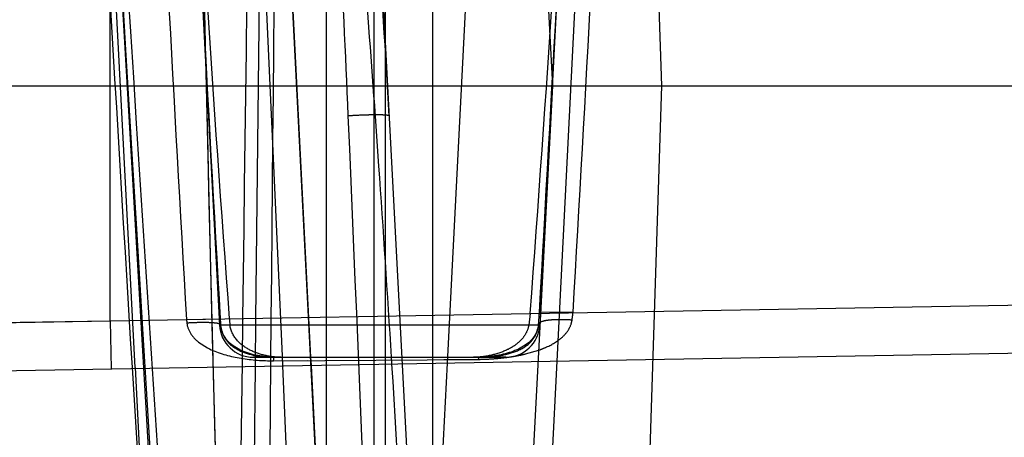
# Model space of a CAD drawing. Units: inches. Extents: x 0 to 17, y 0 to 11.
# Drawn here: x 12.5 to 12.6, y 7 to 7 of the extents above; entities that cross this region are included whole.
import ezdxf
from ezdxf.enums import TextEntityAlignment as Align

# ---------------------------------------------------------------- set-up
doc = ezdxf.new("R2010")
doc.units = ezdxf.units.IN
doc.header["$LTSCALE"] = 0.935
doc.header["$MEASUREMENT"] = 0
doc.linetypes.add('HIDDEN', pattern=[0.2, 0.1, -0.1])
doc.layers.get('0').update_dxf_attribs({"linetype": 'CONTINUOUS'})
doc.layers.add('02___PRT_ALL_AXES', color=7, linetype='CONTINUOUS')
doc.layers.add('DEFAULT_2', color=8, linetype='HIDDEN')
doc.styles.get("Standard").update_dxf_attribs({"font": 'bluprnt.ttf'})
doc.dimstyles.new('DIMSTYLE_1', dxfattribs={"dimtxt": 0.15625, "dimasz": 0.1875, "dimexe": 0.125, "dimexo": 0.0625, "dimgap": 0.078125, "dimtad": 0, "dimtih": 1, "dimtoh": 1, "dimlfac": 6.666666666699999, "dimzin": 4, "dimdsep": 46, "dimtxsty": 'Standard', "dimblk": 'CLOSED', "dimblk1": 'CLOSED', "dimblk2": 'CLOSED', "dimcen": 0.09, "dimadec": 3, "dimazin": 1, "dimtfac": 1, "dimtdec": 3, "dimtofl": 0, "dimtmove": 0, "dimatfit": 3, "dimldrblk": 'CLOSED', "dimfxl": 0, "dimtolj": 1, "dimtzin": 4, "dimarcsym": 0})

# ---------------------------------------------------------------- blocks, each defined once
blk = doc.blocks.new('_CLOSED')
at = {"color": 0, "linetype": 'ByBlock'}
for p, q in [((0, 0), (-1, 0.1666666667)), ((-1, 0.1666666667), (-1, -0.1666666667)), ((-1, -0.1666666667), (0, 0)), ((-1, 0), (0, 0))]:
    blk.add_line(p, q, dxfattribs=at)
blk = doc.blocks.new('*D15')
at = {"color": 7, "linetype": 'Continuous'}
for p, q in [((14.5309620647, 9.089352971), (15.3022556345, 9.089352971)), ((15.1772556345, 9.089352971), (15.1772556345, 8.2372316063)), ((15.1772556345, 6.8783494599), (15.1772556345, 7.6903566063)), ((12.3271202794, 6.8783494599), (15.3022556345, 6.8783494599))]:
    blk.add_line(p, q, dxfattribs=at)
at = {"color": 7, "linetype": 'Continuous', "xscale": 0.1875, "yscale": 0.1875, "zscale": 0.1875}
for p, rotation in [((15.1772556345, 9.089352971), 90), ((15.1772556345, 6.8783494599), 270)]:
    blk.add_blockref('_CLOSED', p, dxfattribs=dict(at, rotation=rotation))
at = {"color": 7, "linetype": 'Continuous'}
for s, p, p2 in [('14.74', (14.7397556345, 8.0028566063), (15.3647556345, 8.0028566063)), ('[', (14.7397556345, 7.7684816063), (14.8647556345, 7.7684816063)), (']', (15.4897556345, 7.7684816063), (15.6147556345, 7.7684816063)), ('374,4', (14.8647556345, 7.7684816063), (15.4897556345, 7.7684816063))]:
    blk.add_text(s, height=0.15625, dxfattribs=at).set_placement(p, p2, align=Align.FIT)
blk = doc.blocks.new('*D16')
at = {"color": 7, "linetype": 'Continuous'}
for p, q in [((14.5179925038, 7.181161890199999), (14.5179925038, 6.3860539038)), ((12.1998780231, 6.9681744599), (12.1998780231, 6.3860539038)), ((12.1998780231, 6.5110539038), (12.8433102635, 6.5110539038)), ((14.5179925038, 6.5110539038), (13.8745602635, 6.5110539038))]:
    blk.add_line(p, q, dxfattribs=at)
at = {"color": 7, "linetype": 'Continuous', "xscale": 0.1875, "yscale": 0.1875, "zscale": 0.1875, "rotation": 180}
blk.add_blockref('_CLOSED', (12.1998780231, 6.5110539038), dxfattribs=at)
at = {"color": 7, "linetype": 'Continuous', "xscale": 0.1875, "yscale": 0.1875, "zscale": 0.1875}
blk.add_blockref('_CLOSED', (14.5179925038, 6.5110539038), dxfattribs=at)
at = {"color": 7, "linetype": 'Continuous'}
for s, p, p2 in [('15.45', (12.9214352635, 6.4329289038), (13.5464352635, 6.4329289038)), ('[', (12.9214352635, 6.1985539038), (13.0464352635, 6.1985539038)), (']', (13.6714352635, 6.1985539038), (13.7964352635, 6.1985539038)), ('392,5', (13.0464352635, 6.1985539038), (13.6714352635, 6.1985539038))]:
    blk.add_text(s, height=0.15625, dxfattribs=at).set_placement(p, p2, align=Align.FIT)

msp = doc.modelspace()

# ---------------------------------------------------------------- linework, layer by layer
at = {"color": 9, "linetype": 'Continuous'}
for p, q in [((12.4781280231, 6.9995213651), (12.4781280231, 7.0418607025)), ((12.4781280231, 6.9995213651), (13.4496780231, 7.0164798335)), ((12.4149031664, 6.9985192384), (12.4781280231, 6.9995213651)), ((12.4781280231, 6.9995213651), (12.4782458269, 6.993125660900001)), ((12.5372949671, 6.9941563675), (12.5354428925, 6.9576972926)), ((12.4810219857, 6.9932951002), (12.4831309684, 6.9591642299)), ((12.4810223356, 6.9932951164), (12.4818079941, 6.9804825451)), ((12.5026138192, 6.956829101699999), (12.5010058611, 6.9935229125)), ((12.5067651338, 6.9936234672), (12.5067651338, 6.9568259379)), ((12.5130564999, 6.9937332834), (12.5130564999, 6.9509358572)), ((12.5145995464, 6.9516471325), (12.5145995464, 6.9937602174)), ((12.5208909124, 6.9575372132), (12.5208909124, 6.9938700336))]:
    msp.add_line(p, q, dxfattribs=at)
at = {"color": 7, "linetype": 'Continuous'}
for p, q in [((11.8200780231, 7.0306744599), (13.5246780231, 7.0306744599)), ((12.4208340231, 6.9921235341), (12.9217999788, 7.0008679274)), ((12.5065690714, 6.9588496169), (12.5047866427, 6.9935888933)), ((12.5227871892, 6.993903133300001), (12.5209399057, 6.9575383752))]:
    msp.add_line(p, q, dxfattribs=at)
at = {"layer": '02___PRT_ALL_AXES', "color": 8, "linetype": 'HIDDEN'}
for p, q in [((12.4814313879, 6.9932928136), (12.4759375971, 7.0981205879)), ((12.4897679342, 7.0530644354), (12.4926045308, 6.998938948099999)), ((12.5379321718, 7.0539051453), (12.5350515155, 6.998938948099999)), ((12.4974418639, 6.999738024), (12.4980282204, 7.0525684561)), ((12.5137672991, 7.051649884700001), (12.518731916, 6.956919350800001)), ((12.5066349999, 6.9568259379), (12.5018435339, 7.0502980908)), ((12.4973775927, 6.993459599999999), (12.4974418098, 6.999738022100001)), ((12.4971044191, 6.9946744599), (12.5297248326, 6.9946744599)), ((12.5154618443, 6.993775064199999), (12.515405931, 6.9946743248)), ((12.4970404486, 6.9581215689), (12.4973775927, 6.993459599999999))]:
    msp.add_line(p, q, dxfattribs=at)
at = {"layer": '02___PRT_ALL_AXES', "color": 7, "linetype": 'Continuous'}
msp.add_line((12.4814313879, 6.9932928136), (12.4835290282, 6.953267452), dxfattribs=at)
at = {"layer": '02___PRT_ALL_AXES', "color": 8, "linetype": 'HIDDEN'}
for centre, radius, start, end in [((10.1471962768, 6.8590517638), 2.3720067299, 4.1486982764, 4.6527706486), ((9.4773413419, 6.809979977899999), 3.0436565587, 3.957549643, 4.1577796526), ((8.848221516, 6.7666403753), 3.6742674121, 3.5582017893, 3.9546814364), ((12.4970983637, 6.9991744599), 0.0045, 183, 270), ((12.5305576826, 6.9991744599), 0.0045, 270, 357), ((8.421561367, 6.7394241111), 4.1017941837, 3.0345014555, 3.555173949100001)]:
    msp.add_arc(centre, radius, start, end, dxfattribs=at)
at = {"layer": 'DEFAULT_2', "color": 8, "linetype": 'HIDDEN'}
for p, q in [((12.5067651338, 7.0599020162), (12.5067651338, 6.9936234672)), ((12.5208909124, 6.9938700336), (12.5208909124, 7.0599020162)), ((12.4901892786, 7.0580624315), (12.4907508815, 7.0343096254)), ((12.4802126505, 7.0354522497), (12.4789270983, 7.0571921765)), ((12.5130564999, 7.054011935499999), (12.5130564999, 6.9937332834)), ((12.5145995464, 6.9937602174), (12.5145995464, 7.054011935499999)), ((12.5009472065, 6.9948449463), (12.4983883519, 7.0516224397)), ((12.5047309333, 6.994674424199999), (12.5018076283, 7.0516192521)), ((12.5137672991, 7.051649884700001), (12.518731916, 6.956919350800001)), ((12.5374064404, 7.044035722699999), (12.5369733364, 7.0360344176)), ((12.4907107537, 7.0354832933), (12.4903009324, 7.0430566453)), ((12.5252890612, 7.0431538179), (12.5227871892, 6.993903133300001)), ((12.5367780231, 7.0306744599), (12.5361647216, 7.042376949299999)), ((12.5397842965, 7.0431601439), (12.5372949671, 6.9941563675)), ((12.5512215157, 7.0306744599), (12.5508300194, 7.042824275599999)), ((12.5369733364, 7.0360344176), (12.5363075586, 7.023976959700001)), ((12.4913749585, 7.0234465619), (12.4907107537, 7.0354832933)), ((12.4907508815, 7.0343096254), (12.4916123232, 6.9989144377)), ((12.5329138695, 6.9569420169), (12.5367780231, 7.0306744599)), ((12.5488804576, 6.9580213525), (12.5512215157, 7.0306744599)), ((12.4920313174, 7.0118405643), (12.4913749585, 7.0234465619)), ((12.5363075586, 7.023976959700001), (12.535649778, 7.012352675900001)), ((12.4926792292, 7.000665283200001), (12.4920313174, 7.0118405643)), ((12.535649778, 7.012352675900001), (12.5349688009, 7.000620448099999)), ((12.4927798038, 6.999004570499999), (12.4926792292, 7.000665283200001)), ((12.5349688009, 7.000620448099999), (12.5349969735, 7.0005917577)), ((12.5351397996, 7.0006735248), (12.5349699121, 7.000620383999999)), ((12.5394569268, 7.0005917577), (12.5351397996, 7.0006735248)), ((12.4267939652, 6.998519246900001), (12.4781283364, 6.999521263099999)), ((12.4563641379, 6.9990958477), (12.4781283364, 6.999521263099999)), ((12.4781283364, 6.999521263099999), (12.4782399738, 6.9931255587)), ((12.4882380648, 6.999697729199999), (12.4925630835, 6.9997797702)), ((12.4925630835, 6.9997797702), (12.4927332848, 6.999726466499999)), ((12.4927344024, 6.9997265311), (12.4927061273, 6.9996977289)), ((12.5337845571, 7.0004927461), (12.5335962004, 6.998938948099999)), ((12.5392177777, 6.999104072000001), (12.5393329874, 6.999599085800001)), ((12.4916123232, 6.9989144377), (12.4923373507, 6.970126962799999)), ((12.4925991039, 6.9991388923), (12.492779353, 6.999004675)), ((12.5350515155, 6.998938948099999), (12.4926045308, 6.998938948099999)), ((12.4927805328, 6.999004699199999), (12.4927530085, 6.998938979199999)), ((12.5348622556, 6.9990531224), (12.5348891927, 6.9989389466)), ((12.5350604039, 6.9992866114), (12.5348635549, 6.999053476)), ((12.4898471569, 6.9966699654), (12.4910331149, 6.9959028849)), ((12.5331450172, 6.9951059735), (12.5349418633, 6.9956261485)), ((12.4998552423, 6.9946744599), (12.4971045697, 6.9946744599)), ((12.4997846936, 6.9942049942), (12.4998549403, 6.994674463)), ((12.4997846935, 6.9942049997), (12.5269386777, 6.9943945549)), ((12.4997846935, 6.9942049997), (12.5042425926, 6.9942365889)), ((12.4998552423, 6.9946744599), (12.5270117336, 6.9946744599)), ((12.5010053215, 6.993522929299999), (12.5009466562, 6.9948449597)), ((12.5047866427, 6.9935888933), (12.5047309333, 6.994674424199999)), ((12.5223452655, 6.994361996399999), (12.5269386777, 6.9943945549)), ((12.5269386182, 6.994397767000001), (12.5270121561, 6.9946734339)), ((12.5305568874, 6.9946744599), (12.5270117336, 6.9946744599))]:
    msp.add_line(p, q, dxfattribs=at)
for points in [[(12.4848592, 6.9592096675), (12.4837937535, 6.976349562999999), (12.4831016686, 6.9875962183), (12.4823973778, 6.9991298113), (12.4816810242, 7.0109503447), (12.4809527412, 7.0230578236), (12.4802126505, 7.0354522497)], [(12.5349688109, 7.000620448899999), (12.5349338809, 7.0000567391), (12.5348986119, 6.999539737799999), (12.5348622904, 6.9990535755)], [(12.4998549401, 6.9946739998), (12.4997039578, 6.9946753494), (12.4994162439, 6.9946843917), (12.499124705, 6.9947013081), (12.4988303228, 6.9947257998), (12.4985373719, 6.9947574247), (12.4982460351, 6.9947959915), (12.4979577293, 6.9948411637), (12.4976732886, 6.994892687), (12.4973916545, 6.994950801799999), (12.4971130485, 6.995015621799999), (12.4968387917, 6.9950869944), (12.4965694372, 6.9951649117), (12.4963057613, 6.9952493197), (12.4960481298, 6.9953403237), (12.4957964725, 6.995438206), (12.4955514467, 6.9955429851), (12.4953132922, 6.995654830299999), (12.4950815133, 6.9957743852), (12.4948569026, 6.995901825), (12.4946399372, 6.9960374834), (12.494429974, 6.9961825058), (12.4942276532, 6.9963373377), (12.4940334388, 6.996502682000001), (12.4938470274, 6.9966805369), (12.4936700848, 6.9968714675), (12.493503004, 6.9970775337), (12.493344489, 6.9973040708), (12.4931984667, 6.9975504566), (12.4930664454, 6.9978213175), (12.4929484068, 6.9981319765), (12.4928525415, 6.998489936), (12.4927901029, 6.9988914475), (12.4927805291, 6.999004754900001)], [(12.5348623649, 6.9990531815), (12.5348338043, 6.9988050494), (12.5347641482, 6.9984631198), (12.5346700769, 6.998156388099999), (12.5345585681, 6.9978840943), (12.5344350121, 6.9976426838), (12.5342997753, 6.997422209600001), (12.5341545825, 6.9972193026), (12.5340019781, 6.9970330515), (12.5338404476, 6.9968587474), (12.5336704553, 6.996695034299999), (12.5334930902, 6.996541335800001), (12.5333067175, 6.9963951522), (12.5331109541, 6.9962556914), (12.5329067404, 6.9961231544), (12.532693878, 6.9959969414), (12.5324723505, 6.9958767063), (12.5322428821, 6.9957625898), (12.53200644, 6.9956547551), (12.5317637532, 6.9955531634), (12.5315151053, 6.9954575809), (12.5312607509, 6.995367824500001), (12.5310010874, 6.9952837743), (12.5307365728, 6.995205321799999), (12.5304675178, 6.9951323123), (12.5301944136, 6.995064665), (12.5299178422, 6.995002341599999), (12.5296382649, 6.994945282200001), (12.5293563076, 6.9948934662), (12.5290727967, 6.994846902100001), (12.528788375, 6.994805592000001), (12.5285039548, 6.9947696157), (12.528220397, 6.994739046399999), (12.5279386045, 6.9947139486), (12.5276623556, 6.994694556000001), (12.5273930117, 6.9946811189), (12.5271299169, 6.994674195), (12.5270121561, 6.9946734339)]]:
    msp.add_lwpolyline(points, dxfattribs=at)
for centre, radius, start, end in [((50.69000785479999, 9.2581291377), 38.2745365377, 183.2980780374, 183.4435510267), ((29.8490361828, 8.1295095759), 17.402501428, 183.5360795326, 183.858052829), ((40.4080249248, 8.6974257578), 27.9789484159, 183.3660979424, 183.4919098255), ((51.8385897353, 7.975112853300001), 39.3590850167, 181.3422062664, 181.4631363695), ((57.6567914738, 6.432075328300001), 45.1646915962, 179.2121887922, 179.3321535049), ((42.9308325294, 6.7357239635), 30.4325471447, 179.4025239861, 179.5805567417), ((10.1245449322, 6.9250250118), 2.3873027588, 2.4407524986, 3.0403943112), ((11.3928911783, 6.9683612929), 1.1236990899, 2.9755027458, 4.2561289755), ((8.1648025728, 7.3288581152), 4.3813043029, 355.7018261487001, 356.2714191893), ((2.0024734712, 7.6068605395), 10.549957969, 356.7055992039001, 356.94187046), ((3.9984977827, 7.5019295828), 8.555660273500001, 356.6407028472001, 356.9320589057), ((20.9782510037, 7.4982529835), 8.5046385605, 183.0681649931, 183.3606951893), ((22.9674033879, 7.6028251211), 10.4920467622, 183.05831105, 183.2954212775), ((16.8308208587, 7.3261889863), 4.3491750856, 183.7315194338, 184.3039188931), ((-12.4404957752, 5.9571460574), 24.9730913947, 2.2943936627, 2.4546092605), ((12.5213031831, 7.0025521204), 0.0331880942, 184.9339041562, 185.7228777521), ((12.6038407959, 7.0060984413), 0.1113188336, 183.2962631766, 183.6875348096), ((12.5112107625, 7.0010988861), 0.0173492632, 184.3043708774, 187.1517316348), ((12.4302889316, 7.0065916862), 0.1048798028, 355.8155946552, 356.7204518377), ((12.507884763, 7.0040296075), 0.0317587836, 351.9807733234999, 353.7856242017999), ((12.4996398754, 7.0189570867), 0.0247525106, 269.0463873424, 270.3352191114), ((12.5267325173, 7.0204506403), 0.026056901, 270.4533249437001, 272.964500113), ((12.5263800331, 7.0278799537), 0.0334945173, 272.9094001138, 275.8849037713), ((12.5267233911, 7.02469958), 0.0302957039, 275.8556593248, 278.2399219871), ((12.5270889566, 7.0220993826), 0.0276699591, 278.2624196675, 279.1184586058), ((12.5273317431, 7.020599137200001), 0.0261501968, 279.1141527575, 280.4805231396001), ((12.5277350337, 7.018428502100001), 0.0239424158, 280.4764045274, 281.7825937128), ((12.5282138181, 7.0161328087), 0.0215973267, 281.7828094894, 283.1984488774)]:
    msp.add_arc(centre, radius, start, end, dxfattribs=at)
for points, knots in [([(12.5150753203, 7.0266913662), (12.5150745849, 7.0267053977), (12.5150286184, 7.0267330062), (12.5149470018, 7.026752310700001), (12.5148064888, 7.0267760425), (12.5145255791, 7.026802779), (12.5140553865, 7.0268236923), (12.5133720756, 7.026830307999999), (12.5125505616, 7.026820441799999), (12.511304807, 7.0267832927), (12.5103373351, 7.0267341653), (12.5096819127, 7.026691366100001)], [0, 0, 0, 0, 0.0077817616, 0.0241524236, 0.0498882262, 0.0848618652, 0.1813691586, 0.3097298654, 0.463608533, 0.6362344722, 1, 1, 1, 1]), ([(12.4882805083, 6.9992424417), (12.4887524475, 6.9992734227), (12.4896517578, 6.9993148126), (12.4908879722, 6.9993264859), (12.49185507, 6.9992755113), (12.4924010219, 6.9992080049), (12.4925991039, 6.9991388923)], [0, 0, 0, 0, 0.3274952589, 0.6234951071, 0.8547300704999999, 1, 1, 1, 1]), ([(12.5393329873, 6.999599087899999), (12.538868901, 6.9996335536), (12.5379829087, 6.999671181699999), (12.5367599565, 6.9996463064), (12.5357968116, 6.999534579800001), (12.535249605, 6.9993968429), (12.5350604039, 6.9992866114)], [0, 0, 0, 0, 0.3234496277, 0.6163327453, 0.8478055492000001, 1, 1, 1, 1]), ([(12.4882805039, 6.9992427012), (12.4883316266, 6.9987251071), (12.4887205781, 6.9977251885), (12.4894529134, 6.9969846949), (12.4898471569, 6.9966699654)], [0, 0, 0, 0, 0.5076373163, 1, 1, 1, 1]), ([(12.4927524331, 6.998938948099999), (12.4927866681, 6.9985008828), (12.492994377, 6.997683794099999), (12.4938410373, 6.9964030304), (12.49537873, 6.9953826468), (12.4975269954, 6.9948096639), (12.4990477514, 6.994674646), (12.4998550469, 6.9946744599)], [0, 0, 0, 0, 0.1449551331, 0.2712926051, 0.4991805638, 0.7336792111, 1, 1, 1, 1]), ([(12.5007414762, 6.9946744599), (12.4999962913, 6.9946744599), (12.4985399025, 6.9948654976), (12.4965013025, 6.9955923234), (12.4947486921, 6.9968659651), (12.4940863745, 6.9982245302), (12.4939964777, 6.998938948099999)], [0, 0, 0, 0, 0.2598869707, 0.5068436721, 0.7488783601000001, 1, 1, 1, 1]), ([(12.5335962004, 6.998938948099999), (12.5335315184, 6.9985601475), (12.5332706011, 6.9978342414), (12.532597361, 6.9969248976), (12.5317472109, 6.9962138298), (12.5304587551, 6.9954726476), (12.5286192787, 6.9948798913), (12.5270686646, 6.9946744599), (12.5262686321, 6.9946744599)], [0, 0, 0, 0, 0.1265778506, 0.2487919555, 0.3687533967, 0.4890764456, 0.7364798484, 1, 1, 1, 1]), ([(12.5270123397, 6.9946744599), (12.5274854442, 6.994674278300001), (12.5283879411, 6.994720547899999), (12.5300552422, 6.9949206889), (12.531950594, 6.9953605625), (12.5336495978, 6.996346149600001), (12.5346036353, 6.997640677100001), (12.5348460108, 6.998483529700001), (12.5348891641, 6.998938948099999)], [0, 0, 0, 0, 0.1450499549, 0.2766245065, 0.51467425, 0.7387333442, 0.8597470573, 1, 1, 1, 1]), ([(12.5377488844, 6.9971084996), (12.5380705846, 6.997365709099999), (12.5386790589, 6.997949714600001), (12.5390890579, 6.9987008273), (12.5392177777, 6.999104072000001)], [0, 0, 0, 0, 0.4931705449, 1, 1, 1, 1]), ([(12.5349418633, 6.9956261485), (12.5351936586, 6.9957151088), (12.5361826622, 6.9960952048), (12.5371291194, 6.9966129779), (12.5377488844, 6.9971084996)], [0, 0, 0, 0, 0.2518009016, 1, 1, 1, 1]), ([(12.4910331149, 6.9959028849), (12.4922502387, 6.995261617200001), (12.4949997249, 6.994487737), (12.4977980293, 6.994231661000001), (12.4992279215, 6.994208004400001)], [0, 0, 0, 0, 0.490312155, 1, 1, 1, 1])]:
    msp.add_open_spline(points, degree=3, knots=knots, dxfattribs=at)

# ---------------------------------------------------------------- dimensions: what is measured, and where the dimension line sits
at = {"color": 7, "linetype": 'Continuous'}
dim = msp.add_linear_dim(base=(15.1772556345, 9.089352971), p1=(12.2646202794, 6.8783494599), p2=(14.4684620647, 9.089352971), angle=90, text='<>\\P[]', dimstyle='DIMSTYLE_1', dxfattribs=at)
dim.commit()
dim.dimension.update_dxf_attribs({"geometry": '*D15', "text_midpoint": (15.1772556345, 7.9637941063), "dimtype": 160})
dim = msp.add_linear_dim(base=(14.5179925038, 6.5110539038), p1=(12.1998780231, 7.0306744599), p2=(14.5179925038, 7.243661890199999), text='<>\\P[]', dimstyle='DIMSTYLE_1', dxfattribs=at)
dim.commit()
dim.dimension.update_dxf_attribs({"geometry": '*D16', "text_midpoint": (13.3589352635, 6.3938664038), "dimtype": 160})

doc.saveas('drawing.dxf')
